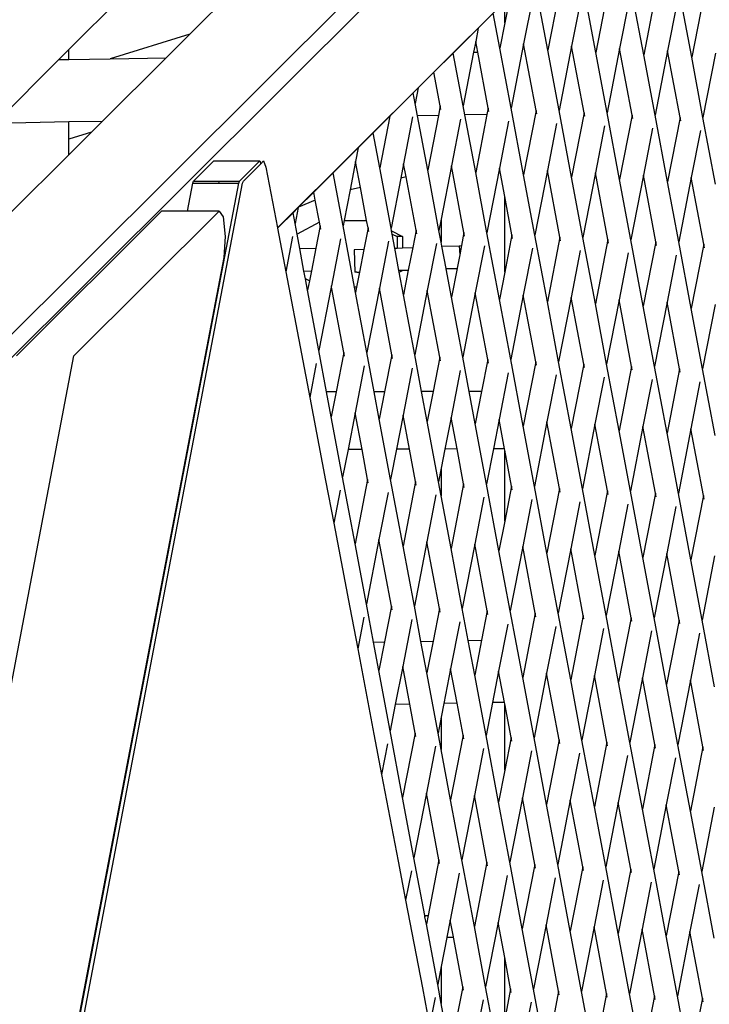
# Model space of a CAD drawing. Units: millimetres. Extents: x -140 to 2434, y -532 to 1250.
# Drawn here: x 1290 to 1308, y 580 to 605 of the extents above; entities that cross this region are included whole.
import ezdxf

# ---------------------------------------------------------------- set-up
doc = ezdxf.new("R2010")
doc.units = ezdxf.units.MM
doc.header["$MEASUREMENT"] = 0
doc.layers.add('VP-DIM', color=7, linetype='Continuous')
doc.layers.add('VP-HIC', color=6, linetype='Continuous')
doc.layers.add('VP-EQ', color=7, linetype='Continuous', true_color=0x8a3492)
doc.styles.get("Standard").update_dxf_attribs({"font": 'arial.ttf'})
doc.dimstyles.get("Standard").update_dxf_attribs({"dimtxt": 14, "dimasz": 20, "dimexe": 20, "dimexo": 50, "dimgap": 20, "dimtad": 0, "dimdec": 0, "dimzin": 0, "dimdsep": 46, "dimtxsty": 'Standard', "dimcen": -0.09, "dimadec": 0, "dimazin": 0, "dimtfac": 1, "dimtdec": 4, "dimtofl": 0, "dimtmove": 0, "dimatfit": 3, "dimfxl": 70, "dimfxlon": 1, "dimtolj": 1, "dimtzin": 0, "dimarcsym": 0})

# ---------------------------------------------------------------- blocks, each defined once
blk = doc.blocks.new('*D102')
at = {"layer": 'Defpoints', "color": 0}
for p in [(1065.145, 755.299), (1813.829, -367.477), (2243.887, -367.477)]:
    blk.add_point(p, dxfattribs=at)
at = {"layer": 'VP-DIM', "color": 0, "lineweight": -2}
for p, q in [((2173.887, 755.299), (2263.887, 755.299)), ((2243.887, 735.299), (2243.887, 299.118)), ((2243.887, -347.477), (2243.887, 186.718)), ((2173.887, -367.477), (2263.887, -367.477))]:
    blk.add_line(p, q, dxfattribs=at)
at = {"layer": 'VP-DIM', "color": 0}
for points in [[(2247.22, 735.299), (2240.553, 735.299), (2243.887, 755.299)], [(2240.553, -347.477), (2247.22, -347.477), (2243.887, -367.477)]]:
    blk.add_solid(points, dxfattribs=at)
at = {"layer": 'VP-DIM', "color": 0, "insert": (2243.887, 242.918), "char_height": 25, "attachment_point": 5, "rotation": 90}
blk.add_mtext('\\A1;1125', dxfattribs=at)
blk = doc.blocks.new('*D104')
at = {"layer": 'Defpoints', "color": 0}
for p in [(551.929, 1089.257), (551.929, 607.292), (1860.147, -299.578)]:
    blk.add_point(p, dxfattribs=at)
at = {"layer": 'VP-DIM', "color": 0, "lineweight": -2}
for p, q in [((551.929, 1019.257), (551.929, 1109.257)), ((1860.147, 1019.257), (1860.147, 1109.257)), ((571.929, 1089.257), (1128.22, 1089.257)), ((1840.147, 1089.257), (1240.62, 1089.257))]:
    blk.add_line(p, q, dxfattribs=at)
at = {"layer": 'VP-DIM', "color": 0}
for points in [[(571.929, 1092.591), (571.929, 1085.924), (551.929, 1089.257)], [(1840.147, 1085.924), (1840.147, 1092.591), (1860.147, 1089.257)]]:
    blk.add_solid(points, dxfattribs=at)
at = {"layer": 'VP-DIM', "color": 0, "insert": (1184.42, 1089.257), "char_height": 25, "attachment_point": 5}
blk.add_mtext('\\A1;1315', dxfattribs=at)
blk = doc.blocks.new('2610_')
at = {"color": 0}
for p, q in [((1278.57, 585.37), (1387.044, 693.458)), ((1356.032, 661.957), (1278.554, 584.754)), ((1327.007, 629.589), (1296.954, 599.642)), ((1293.31, 605.879), (1291.628, 604.197)), ((1295.92, 605.787), (1294.869, 604.741)), ((1303.864, 604.178), (1303.545, 605.88)), ((1304.184, 605.825), (1303.864, 604.178)), ((1305.09, 604.119), (1304.771, 605.821)), ((1302.894, 605.549), (1302.763, 604.878)), ((1303.48, 605.546), (1303.247, 604.346)), ((1305.41, 605.766), (1305.09, 604.119)), ((1306.315, 604.06), (1305.996, 605.762)), ((1306.635, 605.707), (1306.315, 604.06)), ((1307.54, 604.001), (1307.221, 605.703)), ((1307.86, 605.648), (1307.54, 604.001)), ((1302.763, 604.878), (1302.763, 605.419)), ((1304.706, 605.487), (1304.472, 604.287)), ((1305.931, 605.428), (1305.698, 604.228)), ((1307.156, 605.369), (1306.923, 604.168)), ((1302.088, 604.746), (1302.472, 605.129)), ((1302.639, 604.237), (1302.472, 605.129)), ((1302.763, 604.878), (1302.639, 604.237)), ((1294.719, 604.591), (1292.685, 603.964)), ((1294.719, 604.591), (1294.116, 603.99)), ((1294.869, 604.741), (1294.719, 604.591)), ((1294.864, 604.744), (1294.869, 604.741)), ((1301.448, 604.109), (1302.088, 604.746)), ((1302.088, 604.746), (1302.022, 604.405)), ((1302.022, 604.405), (1301.969, 604.131)), ((1302.073, 604.133), (1302.022, 604.405)), ((1303.247, 604.346), (1302.927, 602.698)), ((1303.566, 602.643), (1303.247, 604.346)), ((1304.472, 604.287), (1304.152, 602.639)), ((1304.791, 602.584), (1304.472, 604.287)), ((1291.628, 604.197), (1291.371, 603.94)), ((1291.628, 603.945), (1291.628, 604.197)), ((1300.955, 603.617), (1301.448, 604.109)), ((1301.702, 602.757), (1301.448, 604.109)), ((1301.969, 604.131), (1301.702, 602.757)), ((1301.969, 604.131), (1302.073, 604.133)), ((1302.341, 602.702), (1302.073, 604.133)), ((1302.927, 602.698), (1302.639, 604.237)), ((1304.152, 602.639), (1303.864, 604.178)), ((1305.378, 602.58), (1305.09, 604.119)), ((1305.698, 604.228), (1305.378, 602.58)), ((1306.017, 602.525), (1305.698, 604.228)), ((1306.603, 602.521), (1306.315, 604.06)), ((1306.923, 604.168), (1306.603, 602.521)), ((1307.242, 602.466), (1306.923, 604.168)), ((1308.149, 604.109), (1307.828, 602.462)), ((1291.371, 603.94), (1289.743, 602.313)), ((1291.371, 603.94), (1291.628, 603.945)), ((1291.628, 603.945), (1292.685, 603.964)), ((1294.116, 603.99), (1292.482, 602.362)), ((1292.685, 603.964), (1294.116, 603.99)), ((1307.828, 602.462), (1307.54, 604.001)), ((1300.554, 603.218), (1300.955, 603.617)), ((1301.115, 602.761), (1300.955, 603.617)), ((1300.065, 602.731), (1300.425, 603.089)), ((1300.425, 603.089), (1300.554, 603.218)), ((1300.476, 602.817), (1300.425, 603.089)), ((1300.554, 603.218), (1300.476, 602.817)), ((1300.534, 602.507), (1300.476, 602.817)), ((1301.115, 602.761), (1301.068, 602.517)), ((1301.132, 602.67), (1301.115, 602.761)), ((1301.744, 602.529), (1301.702, 602.757)), ((1299.826, 602.492), (1300.065, 602.731)), ((1301.068, 602.517), (1300.534, 602.507)), ((1300.795, 601.114), (1300.534, 602.507)), ((1301.068, 602.517), (1300.795, 601.114)), ((1302.309, 602.539), (1301.744, 602.529)), ((1302.021, 601.055), (1301.744, 602.529)), ((1302.309, 602.539), (1302.021, 601.055)), ((1302.341, 602.702), (1302.309, 602.539)), ((1302.358, 602.611), (1302.341, 602.702)), ((1303.246, 600.996), (1302.927, 602.698)), ((1303.566, 602.643), (1303.246, 600.996)), ((1303.583, 602.552), (1303.566, 602.643)), ((1304.471, 600.937), (1304.152, 602.639)), ((1304.791, 602.584), (1304.471, 600.937)), ((1304.808, 602.493), (1304.791, 602.584)), ((1305.697, 600.878), (1305.378, 602.58)), ((1306.017, 602.525), (1305.697, 600.878)), ((1306.034, 602.434), (1306.017, 602.525)), ((1306.922, 600.819), (1306.603, 602.521)), ((1291.626, 602.347), (1290.158, 602.32)), ((1291.625, 601.908), (1291.626, 602.347)), ((1292.482, 602.362), (1291.626, 602.347)), ((1292.482, 602.362), (1292.206, 602.087)), ((1299.402, 602.07), (1299.826, 602.492)), ((1299.826, 602.492), (1299.57, 601.173)), ((1300.411, 602.482), (1300.178, 601.282)), ((1301.637, 602.423), (1301.403, 601.223)), ((1302.862, 602.364), (1302.629, 601.164)), ((1304.087, 602.305), (1303.854, 601.105)), ((1305.313, 602.246), (1305.08, 601.046)), ((1307.242, 602.466), (1306.922, 600.819)), ((1307.259, 602.375), (1307.242, 602.466)), ((1308.147, 600.76), (1307.828, 602.462)), ((1292.206, 602.087), (1291.625, 601.908)), ((1292.206, 602.087), (1291.625, 601.508)), ((1299.02, 601.689), (1299.402, 602.07)), ((1299.57, 601.173), (1299.402, 602.07)), ((1306.538, 602.187), (1306.305, 600.987)), ((1307.763, 602.128), (1307.53, 600.928)), ((1291.625, 601.508), (1291.625, 601.908)), ((1291.625, 601.508), (1290.155, 600.044)), ((1298.379, 601.05), (1299.02, 601.689)), ((1299.02, 601.689), (1298.953, 601.341)), ((1294.81, 600.835), (1295.328, 601.351)), ((1295.328, 601.351), (1296.506, 601.351)), ((1295.988, 600.835), (1296.506, 601.351)), ((1296.087, 600.835), (1296.531, 601.278)), ((1296.506, 601.351), (1296.531, 601.278)), ((1296.531, 601.278), (1296.604, 601.351)), ((1296.604, 601.351), (1296.658, 601.193)), ((1298.953, 601.341), (1298.811, 600.611)), ((1299.078, 600.673), (1298.953, 601.341)), ((1300.178, 601.282), (1300.106, 600.911)), ((1300.242, 600.942), (1300.178, 601.282)), ((1296.658, 601.193), (1296.954, 599.642)), ((1297.885, 600.558), (1298.379, 601.05)), ((1298.633, 599.694), (1298.379, 601.05)), ((1299.858, 599.635), (1299.57, 601.173)), ((1301.083, 599.576), (1300.795, 601.114)), ((1301.403, 601.223), (1301.14, 599.866)), ((1301.722, 599.521), (1301.403, 601.223)), ((1302.309, 599.517), (1302.021, 601.055)), ((1302.629, 601.164), (1302.309, 599.517)), ((1302.763, 600.446), (1302.629, 601.164)), ((1303.534, 599.458), (1303.246, 600.996)), ((1303.854, 601.105), (1303.534, 599.458)), ((1304.173, 599.403), (1303.854, 601.105)), ((1305.08, 601.046), (1304.759, 599.399)), ((1305.398, 599.344), (1305.08, 601.046)), ((1285.061, 543.616), (1295.969, 600.78)), ((1285.16, 543.616), (1296.067, 600.78)), ((1294.655, 600.068), (1294.791, 600.78)), ((1294.791, 600.78), (1294.81, 600.835)), ((1294.791, 600.78), (1295.461, 600.78)), ((1294.81, 600.835), (1295.45, 600.835)), ((1295.45, 600.835), (1295.461, 600.78)), ((1295.45, 600.835), (1295.988, 600.835)), ((1295.461, 600.78), (1295.969, 600.78)), ((1295.969, 600.78), (1295.988, 600.835)), ((1296.067, 600.78), (1296.087, 600.835)), ((1300.106, 600.911), (1299.858, 599.635)), ((1300.242, 600.942), (1300.106, 600.911)), ((1300.497, 599.58), (1300.242, 600.942)), ((1304.759, 599.399), (1304.471, 600.937)), ((1305.985, 599.34), (1305.697, 600.878)), ((1306.305, 600.987), (1305.985, 599.34)), ((1306.624, 599.285), (1306.305, 600.987)), ((1307.21, 599.281), (1306.922, 600.819)), ((1307.53, 600.928), (1307.21, 599.281)), ((1307.849, 599.226), (1307.53, 600.928)), ((1297.495, 600.169), (1297.885, 600.558)), ((1297.924, 600.352), (1297.885, 600.558)), ((1298.811, 600.611), (1298.659, 599.83)), ((1299.078, 600.673), (1298.811, 600.611)), ((1299.235, 599.833), (1299.078, 600.673)), ((1297.924, 600.352), (1297.495, 600.169)), ((1298.029, 599.791), (1297.924, 600.352)), ((1302.763, 598.514), (1302.763, 600.446)), ((1302.948, 599.462), (1302.763, 600.446)), ((1290.286, 596.373), (1293.992, 600.068)), ((1295.464, 600.068), (1291.758, 596.373)), ((1294.655, 600.068), (1293.992, 600.068)), ((1295.464, 600.068), (1294.655, 600.068)), ((1295.464, 600.068), (1295.571, 599.923)), ((1296.991, 599.667), (1297.355, 600.03)), ((1297.355, 600.03), (1297.487, 600.161)), ((1297.407, 599.753), (1297.355, 600.03)), ((1297.487, 600.161), (1297.407, 599.753)), ((1297.487, 600.161), (1297.495, 600.169)), ((1295.571, 599.923), (1295.622, 599.418)), ((1297.458, 599.484), (1297.407, 599.753)), ((1298.029, 599.791), (1297.458, 599.484)), ((1298.046, 599.698), (1298.029, 599.791)), ((1298.659, 599.827), (1298.633, 599.694)), ((1298.659, 599.83), (1299.235, 599.833)), ((1298.659, 599.827), (1299.235, 599.83)), ((1298.659, 599.83), (1298.659, 599.827)), ((1299.235, 599.83), (1299.235, 599.833)), ((1299.272, 599.639), (1299.235, 599.83)), ((1301.14, 599.866), (1301.083, 599.576)), ((1301.14, 599.866), (1301.14, 599.275)), ((1296.954, 599.642), (1296.956, 599.632)), ((1296.956, 599.632), (1296.991, 599.667)), ((1296.956, 599.632), (1297.168, 598.521)), ((1297.528, 599.111), (1297.458, 599.484)), ((1298.046, 599.698), (1297.935, 599.126)), ((1298.063, 599.607), (1298.046, 599.698)), ((1298.926, 598.126), (1298.633, 599.694)), ((1299.272, 599.639), (1299.165, 599.093)), ((1299.289, 599.548), (1299.272, 599.639)), ((1299.87, 599.57), (1299.858, 599.635)), ((1299.87, 599.57), (1300.151, 599.421)), ((1299.886, 599.485), (1299.87, 599.57)), ((1299.886, 599.485), (1300.012, 599.418)), ((1299.954, 599.124), (1299.886, 599.485)), ((1300.497, 599.58), (1300.412, 599.142)), ((1300.514, 599.489), (1300.497, 599.58)), ((1301.14, 599.275), (1301.083, 599.576)), ((1301.722, 599.521), (1301.658, 599.188)), ((1301.739, 599.43), (1301.722, 599.521)), ((1302.628, 597.815), (1302.309, 599.517)), ((1295.622, 599.418), (1295.584, 598.885)), ((1297.342, 599.419), (1297.168, 598.521)), ((1298.568, 599.36), (1298.334, 598.16)), ((1299.793, 599.301), (1299.56, 598.101)), ((1300.012, 599.418), (1300.011, 599.127)), ((1300.151, 599.421), (1300.012, 599.418)), ((1300.151, 599.421), (1300.15, 599.132)), ((1301.018, 599.242), (1300.785, 598.042)), ((1301.159, 599.171), (1301.14, 599.275)), ((1302.948, 599.462), (1302.763, 598.514)), ((1302.965, 599.371), (1302.948, 599.462)), ((1303.853, 597.756), (1303.534, 599.458)), ((1304.173, 599.403), (1303.853, 597.756)), ((1304.19, 599.312), (1304.173, 599.403)), ((1305.078, 597.697), (1304.759, 599.399)), ((1305.398, 599.344), (1305.078, 597.697)), ((1305.415, 599.253), (1305.398, 599.344)), ((1306.304, 597.638), (1305.985, 599.34)), ((1306.624, 599.285), (1306.304, 597.638)), ((1306.641, 599.194), (1306.624, 599.285)), ((1307.529, 597.579), (1307.21, 599.281)), ((1297.528, 599.111), (1297.935, 599.126)), ((1297.634, 598.54), (1297.528, 599.111)), ((1297.935, 599.126), (1297.823, 598.548)), ((1299.165, 599.093), (1298.915, 599.082)), ((1298.915, 599.082), (1298.937, 598.51)), ((1299.165, 599.093), (1299.053, 598.514)), ((1299.954, 599.124), (1300.011, 599.127)), ((1300.06, 598.556), (1299.954, 599.124)), ((1300.011, 599.127), (1300.15, 599.132)), ((1300.15, 599.132), (1300.412, 599.142)), ((1300.412, 599.142), (1300.3, 598.565)), ((1301.159, 599.171), (1301.603, 599.187)), ((1301.266, 598.602), (1301.159, 599.171)), ((1301.603, 599.187), (1301.658, 599.188)), ((1301.603, 599.187), (1301.612, 598.954)), ((1301.658, 599.188), (1301.612, 598.954)), ((1302.244, 599.183), (1302.01, 597.983)), ((1303.469, 599.124), (1303.236, 597.924)), ((1304.694, 599.065), (1304.461, 597.865)), ((1305.92, 599.006), (1305.687, 597.806)), ((1307.849, 599.226), (1307.529, 597.579)), ((1307.866, 599.135), (1307.849, 599.226)), ((1295.584, 598.885), (1285.08, 543.836)), ((1301.612, 598.954), (1301.546, 598.613)), ((1307.145, 598.947), (1306.912, 597.747)), ((1297.168, 598.521), (1297.568, 596.426)), ((1297.634, 598.54), (1297.823, 598.548)), ((1297.672, 598.341), (1297.634, 598.54)), ((1297.823, 598.548), (1297.772, 598.287)), ((1298.984, 598.512), (1298.937, 598.51)), ((1299.053, 598.514), (1298.978, 598.126)), ((1298.984, 598.512), (1299.053, 598.514)), ((1300.06, 598.556), (1300.3, 598.565)), ((1300.061, 598.553), (1300.06, 598.556)), ((1300.061, 598.549), (1300.061, 598.553)), ((1300.148, 598.551), (1300.061, 598.549)), ((1300.069, 598.509), (1300.061, 598.549)), ((1300.069, 598.509), (1300.148, 598.551)), ((1300.177, 597.933), (1300.069, 598.509)), ((1300.299, 598.559), (1300.148, 598.555)), ((1300.148, 598.555), (1300.148, 598.551)), ((1300.299, 598.559), (1300.177, 597.933)), ((1300.3, 598.565), (1300.299, 598.559)), ((1301.266, 598.602), (1301.546, 598.613)), ((1301.267, 598.597), (1301.266, 598.602)), ((1301.267, 598.597), (1301.545, 598.608)), ((1301.402, 597.874), (1301.267, 598.597)), ((1301.545, 598.608), (1301.402, 597.874)), ((1301.546, 598.613), (1301.545, 598.608)), ((1302.763, 598.514), (1302.628, 597.815)), ((1297.772, 598.287), (1297.672, 598.341)), ((1297.726, 598.051), (1297.672, 598.341)), ((1297.772, 598.287), (1297.726, 598.051)), ((1298.014, 596.513), (1297.726, 598.051)), ((1298.327, 598.123), (1298.014, 596.513)), ((1298.334, 598.16), (1298.327, 598.123)), ((1298.341, 598.123), (1298.327, 598.123)), ((1298.341, 598.123), (1298.334, 598.16)), ((1298.653, 596.458), (1298.341, 598.123)), ((1298.978, 598.126), (1298.926, 598.126)), ((1298.952, 597.992), (1298.926, 598.126)), ((1298.978, 598.126), (1298.952, 597.992)), ((1299.24, 596.454), (1298.952, 597.992)), ((1299.56, 598.101), (1299.24, 596.454)), ((1299.879, 596.398), (1299.56, 598.101)), ((1300.785, 598.042), (1300.465, 596.395)), ((1301.104, 596.339), (1300.785, 598.042)), ((1302.01, 597.983), (1301.69, 596.336)), ((1302.329, 596.28), (1302.01, 597.983)), ((1300.465, 596.395), (1300.177, 597.933)), ((1301.69, 596.336), (1301.402, 597.874)), ((1302.916, 596.277), (1302.628, 597.815)), ((1303.236, 597.924), (1302.916, 596.277)), ((1303.555, 596.221), (1303.236, 597.924)), ((1304.141, 596.218), (1303.853, 597.756)), ((1304.461, 597.865), (1304.141, 596.218)), ((1304.78, 596.162), (1304.461, 597.865)), ((1305.687, 597.806), (1305.366, 596.159)), ((1306.005, 596.103), (1305.687, 597.806)), ((1306.912, 597.747), (1306.592, 596.099)), ((1307.231, 596.044), (1306.912, 597.747)), ((1305.366, 596.159), (1305.078, 597.697)), ((1306.592, 596.099), (1306.304, 597.638)), ((1307.817, 596.04), (1307.529, 597.579)), ((1308.137, 597.688), (1307.817, 596.04)), ((1298.213, 595.45), (1298.014, 596.513)), ((1282.397, 547.312), (1291.758, 596.373)), ((1297.568, 596.426), (1297.781, 595.31)), ((1298.653, 596.458), (1298.458, 595.451)), ((1298.67, 596.366), (1298.653, 596.458)), ((1299.427, 595.455), (1299.24, 596.454)), ((1299.879, 596.398), (1299.695, 595.456)), ((1299.896, 596.307), (1299.879, 596.398)), ((1300.64, 595.46), (1300.465, 596.395)), ((1301.104, 596.339), (1300.933, 595.461)), ((1301.121, 596.248), (1301.104, 596.339)), ((1301.854, 595.464), (1301.69, 596.336)), ((1302.329, 596.28), (1302.171, 595.465)), ((1302.346, 596.189), (1302.329, 596.28)), ((1303.235, 594.574), (1302.916, 596.277)), ((1303.555, 596.221), (1303.235, 594.574)), ((1303.572, 596.13), (1303.555, 596.221)), ((1304.46, 594.515), (1304.141, 596.218)), ((1297.949, 596.178), (1297.781, 595.31)), ((1299.175, 596.119), (1298.941, 594.919)), ((1300.4, 596.06), (1300.167, 594.86)), ((1301.625, 596.001), (1301.392, 594.801)), ((1304.78, 596.162), (1304.46, 594.515)), ((1304.797, 596.071), (1304.78, 596.162)), ((1305.685, 594.456), (1305.366, 596.159)), ((1306.005, 596.103), (1305.685, 594.456)), ((1306.023, 596.012), (1306.005, 596.103)), ((1306.911, 594.397), (1306.592, 596.099)), ((1307.231, 596.044), (1306.911, 594.397)), ((1307.248, 595.953), (1307.231, 596.044)), ((1308.136, 594.338), (1307.817, 596.04)), ((1302.851, 595.942), (1302.618, 594.742)), ((1304.076, 595.883), (1303.843, 594.683)), ((1305.302, 595.824), (1305.068, 594.624)), ((1306.527, 595.765), (1306.294, 594.565)), ((1307.752, 595.706), (1307.519, 594.506)), ((1299.695, 595.456), (1299.427, 595.455)), ((1299.559, 594.751), (1299.427, 595.455)), ((1299.695, 595.456), (1299.559, 594.751)), ((1300.933, 595.461), (1300.64, 595.46)), ((1300.784, 594.692), (1300.64, 595.46)), ((1300.933, 595.461), (1300.784, 594.692)), ((1302.171, 595.465), (1301.854, 595.464)), ((1302.009, 594.633), (1301.854, 595.464)), ((1302.171, 595.465), (1302.009, 594.633)), ((1297.781, 595.31), (1298.186, 593.186)), ((1298.458, 595.451), (1298.213, 595.45)), ((1298.333, 594.81), (1298.213, 595.45)), ((1298.458, 595.451), (1298.333, 594.81)), ((1298.621, 593.272), (1298.333, 594.81)), ((1298.941, 594.919), (1298.759, 593.982)), ((1299.117, 593.983), (1298.941, 594.919)), ((1299.847, 593.213), (1299.559, 594.751)), ((1300.167, 594.86), (1299.997, 593.986)), ((1300.33, 593.988), (1300.167, 594.86)), ((1301.392, 594.801), (1301.235, 593.991)), ((1301.544, 593.993), (1301.392, 594.801)), ((1302.618, 594.742), (1302.473, 593.996)), ((1302.757, 593.997), (1302.618, 594.742)), ((1301.072, 593.154), (1300.784, 594.692)), ((1302.297, 593.095), (1302.009, 594.633)), ((1303.523, 593.036), (1303.235, 594.574)), ((1303.843, 594.683), (1303.523, 593.036)), ((1304.162, 592.981), (1303.843, 594.683)), ((1304.748, 592.977), (1304.46, 594.515)), ((1305.068, 594.624), (1304.748, 592.977)), ((1305.387, 592.922), (1305.068, 594.624)), ((1305.974, 592.918), (1305.685, 594.456)), ((1306.294, 594.565), (1305.974, 592.918)), ((1306.613, 592.863), (1306.294, 594.565)), ((1307.519, 594.506), (1307.199, 592.859)), ((1307.838, 592.804), (1307.519, 594.506)), ((1307.199, 592.859), (1306.911, 594.397)), ((1298.759, 593.982), (1298.621, 593.272)), ((1299.117, 593.983), (1298.759, 593.982)), ((1299.26, 593.217), (1299.117, 593.983)), ((1299.997, 593.986), (1299.847, 593.213)), ((1300.33, 593.988), (1299.997, 593.986)), ((1300.486, 593.158), (1300.33, 593.988)), ((1301.235, 593.991), (1301.14, 593.502)), ((1301.544, 593.993), (1301.235, 593.991)), ((1301.711, 593.099), (1301.544, 593.993)), ((1302.473, 593.996), (1302.297, 593.095)), ((1302.757, 593.997), (1302.473, 593.996)), ((1302.763, 593.963), (1302.757, 593.997)), ((1302.763, 592.15), (1302.763, 593.963)), ((1302.936, 593.04), (1302.763, 593.963)), ((1301.14, 593.502), (1301.072, 593.154)), ((1301.14, 593.502), (1301.14, 592.793)), ((1298.94, 591.57), (1298.621, 593.272)), ((1299.26, 593.217), (1298.94, 591.57)), ((1299.277, 593.126), (1299.26, 593.217)), ((1300.166, 591.511), (1299.847, 593.213)), ((1298.186, 593.186), (1298.393, 592.099)), ((1298.556, 592.938), (1298.393, 592.099)), ((1300.486, 593.158), (1300.166, 591.511)), ((1300.503, 593.067), (1300.486, 593.158)), ((1301.14, 592.793), (1301.072, 593.154)), ((1301.711, 593.099), (1301.391, 591.452)), ((1301.728, 593.008), (1301.711, 593.099)), ((1302.616, 591.393), (1302.297, 593.095)), ((1302.936, 593.04), (1302.763, 592.15)), ((1302.954, 592.949), (1302.936, 593.04)), ((1303.842, 591.334), (1303.523, 593.036)), ((1304.162, 592.981), (1303.842, 591.334)), ((1304.179, 592.89), (1304.162, 592.981)), ((1305.067, 591.275), (1304.748, 592.977)), ((1299.782, 592.879), (1299.549, 591.679)), ((1301.007, 592.82), (1300.774, 591.62)), ((1301.391, 591.452), (1301.14, 592.793)), ((1302.232, 592.761), (1301.999, 591.561)), ((1303.458, 592.702), (1303.225, 591.502)), ((1305.387, 592.922), (1305.067, 591.275)), ((1305.404, 592.831), (1305.387, 592.922)), ((1306.292, 591.216), (1305.974, 592.918)), ((1306.613, 592.863), (1306.292, 591.216)), ((1306.63, 592.772), (1306.613, 592.863)), ((1307.518, 591.157), (1307.199, 592.859)), ((1307.838, 592.804), (1307.518, 591.157)), ((1307.855, 592.713), (1307.838, 592.804)), ((1304.683, 592.643), (1304.45, 591.443)), ((1305.909, 592.584), (1305.675, 591.384)), ((1307.134, 592.525), (1306.901, 591.325)), ((1298.393, 592.099), (1298.804, 589.946)), ((1302.763, 592.15), (1302.616, 591.393)), ((1299.228, 590.032), (1298.94, 591.57)), ((1299.549, 591.679), (1299.228, 590.032)), ((1299.867, 589.977), (1299.549, 591.679)), ((1300.454, 589.973), (1300.166, 591.511)), ((1300.774, 591.62), (1300.454, 589.973)), ((1301.093, 589.918), (1300.774, 591.62)), ((1301.679, 589.914), (1301.391, 591.452)), ((1301.999, 591.561), (1301.679, 589.914)), ((1302.318, 589.859), (1301.999, 591.561)), ((1303.225, 591.502), (1302.904, 589.855)), ((1303.543, 589.8), (1303.225, 591.502)), ((1304.45, 591.443), (1304.13, 589.796)), ((1304.769, 589.74), (1304.45, 591.443)), ((1302.904, 589.855), (1302.616, 591.393)), ((1304.13, 589.796), (1303.842, 591.334)), ((1305.355, 589.737), (1305.067, 591.275)), ((1305.675, 591.384), (1305.355, 589.737)), ((1305.994, 589.681), (1305.675, 591.384)), ((1306.581, 589.678), (1306.292, 591.216)), ((1306.901, 591.325), (1306.581, 589.678)), ((1307.22, 589.622), (1306.901, 591.325)), ((1308.126, 591.266), (1307.806, 589.619)), ((1307.806, 589.619), (1307.518, 591.157)), ((1298.804, 589.946), (1299.006, 588.887)), ((1299.411, 589.057), (1299.228, 590.032)), ((1299.867, 589.977), (1299.69, 589.062)), ((1299.884, 589.885), (1299.867, 589.977)), ((1300.621, 589.078), (1300.454, 589.973)), ((1299.163, 589.697), (1299.006, 588.887)), ((1301.093, 589.918), (1300.931, 589.084)), ((1301.11, 589.826), (1301.093, 589.918)), ((1301.832, 589.1), (1301.679, 589.914)), ((1302.318, 589.859), (1302.172, 589.106)), ((1302.335, 589.767), (1302.318, 589.859)), ((1303.223, 588.152), (1302.904, 589.855)), ((1303.543, 589.8), (1303.223, 588.152)), ((1303.561, 589.708), (1303.543, 589.8)), ((1304.449, 588.093), (1304.13, 589.796)), ((1304.769, 589.74), (1304.449, 588.093)), ((1304.786, 589.649), (1304.769, 589.74)), ((1305.674, 588.034), (1305.355, 589.737)), ((1305.994, 589.681), (1305.674, 588.034)), ((1306.011, 589.59), (1305.994, 589.681)), ((1306.899, 587.975), (1306.581, 589.678)), ((1300.389, 589.638), (1300.156, 588.438)), ((1301.614, 589.579), (1301.381, 588.379)), ((1302.84, 589.52), (1302.606, 588.32)), ((1304.065, 589.461), (1303.832, 588.261)), ((1307.22, 589.622), (1306.899, 587.975)), ((1307.237, 589.531), (1307.22, 589.622)), ((1308.125, 587.916), (1307.806, 589.619)), ((1305.29, 589.402), (1305.057, 588.202)), ((1306.516, 589.343), (1306.282, 588.143)), ((1307.741, 589.284), (1307.508, 588.084)), ((1299.411, 589.057), (1299.69, 589.062)), ((1299.547, 588.329), (1299.411, 589.057)), ((1299.69, 589.062), (1299.547, 588.329)), ((1300.621, 589.078), (1300.931, 589.084)), ((1300.773, 588.27), (1300.621, 589.078)), ((1300.931, 589.084), (1300.773, 588.27)), ((1301.832, 589.1), (1302.172, 589.106)), ((1301.998, 588.211), (1301.832, 589.1)), ((1302.172, 589.106), (1301.998, 588.211)), ((1299.006, 588.887), (1299.422, 586.705)), ((1300.156, 588.438), (1299.967, 587.468)), ((1300.336, 587.475), (1300.156, 588.438)), ((1299.835, 586.791), (1299.547, 588.329)), ((1301.061, 586.732), (1300.773, 588.27)), ((1301.381, 588.379), (1301.208, 587.491)), ((1301.546, 587.497), (1301.381, 588.379)), ((1302.286, 586.673), (1301.998, 588.211)), ((1302.606, 588.32), (1302.449, 587.513)), ((1302.756, 587.519), (1302.606, 588.32)), ((1303.832, 588.261), (1303.512, 586.614)), ((1304.151, 586.559), (1303.832, 588.261)), ((1305.057, 588.202), (1304.737, 586.555)), ((1305.376, 586.5), (1305.057, 588.202)), ((1303.512, 586.614), (1303.223, 588.152)), ((1304.737, 586.555), (1304.449, 588.093)), ((1305.962, 586.496), (1305.674, 588.034)), ((1306.282, 588.143), (1305.962, 586.496)), ((1306.601, 586.441), (1306.282, 588.143)), ((1307.188, 586.437), (1306.899, 587.975)), ((1307.508, 588.084), (1307.188, 586.437)), ((1307.827, 586.382), (1307.508, 588.084)), ((1299.967, 587.468), (1299.835, 586.791)), ((1300.336, 587.475), (1299.967, 587.468)), ((1300.474, 586.736), (1300.336, 587.475)), ((1301.208, 587.491), (1301.14, 587.138)), ((1301.546, 587.497), (1301.208, 587.491)), ((1301.7, 586.677), (1301.546, 587.497)), ((1302.449, 587.513), (1302.286, 586.673)), ((1302.756, 587.519), (1302.449, 587.513)), ((1302.763, 587.481), (1302.756, 587.519)), ((1302.763, 585.786), (1302.763, 587.481)), ((1302.925, 586.618), (1302.763, 587.481)), ((1301.14, 587.138), (1301.061, 586.732)), ((1301.14, 587.138), (1301.14, 586.311)), ((1299.422, 586.705), (1299.619, 585.676)), ((1300.154, 585.089), (1299.835, 586.791)), ((1300.474, 586.736), (1300.154, 585.089)), ((1300.492, 586.645), (1300.474, 586.736)), ((1301.14, 586.311), (1301.061, 586.732)), ((1301.7, 586.677), (1301.38, 585.03)), ((1301.717, 586.586), (1301.7, 586.677)), ((1302.605, 584.971), (1302.286, 586.673)), ((1299.77, 586.457), (1299.619, 585.676)), ((1300.996, 586.398), (1300.763, 585.198)), ((1302.925, 586.618), (1302.763, 585.786)), ((1302.942, 586.527), (1302.925, 586.618)), ((1303.83, 584.912), (1303.512, 586.614)), ((1304.151, 586.559), (1303.83, 584.912)), ((1304.168, 586.468), (1304.151, 586.559)), ((1305.056, 584.853), (1304.737, 586.555)), ((1305.376, 586.5), (1305.056, 584.853)), ((1305.393, 586.409), (1305.376, 586.5)), ((1306.281, 584.794), (1305.962, 586.496)), ((1306.601, 586.441), (1306.281, 584.794)), ((1306.618, 586.35), (1306.601, 586.441)), ((1307.506, 584.735), (1307.188, 586.437)), ((1301.38, 585.03), (1301.14, 586.311)), ((1302.221, 586.339), (1301.988, 585.139)), ((1303.447, 586.28), (1303.213, 585.08)), ((1304.672, 586.221), (1304.439, 585.021)), ((1305.897, 586.162), (1305.664, 584.962)), ((1307.827, 586.382), (1307.506, 584.735)), ((1307.844, 586.291), (1307.827, 586.382)), ((1307.123, 586.103), (1306.889, 584.903)), ((1299.619, 585.676), (1300.041, 583.465)), ((1302.763, 585.786), (1302.605, 584.971)), ((1300.763, 585.198), (1300.443, 583.551)), ((1301.081, 583.496), (1300.763, 585.198)), ((1301.988, 585.139), (1301.668, 583.492)), ((1302.307, 583.437), (1301.988, 585.139)), ((1300.443, 583.551), (1300.154, 585.089)), ((1301.668, 583.492), (1301.38, 585.03)), ((1302.893, 583.433), (1302.605, 584.971)), ((1303.213, 585.08), (1302.893, 583.433)), ((1303.532, 583.378), (1303.213, 585.08)), ((1304.119, 583.374), (1303.83, 584.912)), ((1304.439, 585.021), (1304.119, 583.374)), ((1304.758, 583.319), (1304.439, 585.021)), ((1305.664, 584.962), (1305.344, 583.315)), ((1305.983, 583.26), (1305.664, 584.962)), ((1306.889, 584.903), (1306.569, 583.256)), ((1307.208, 583.201), (1306.889, 584.903)), ((1305.344, 583.315), (1305.056, 584.853)), ((1306.569, 583.256), (1306.281, 584.794)), ((1307.795, 583.197), (1307.506, 584.735)), ((1308.115, 584.844), (1307.795, 583.197)), ((1300.041, 583.465), (1300.231, 582.465)), ((1300.72, 582.07), (1300.443, 583.551)), ((1301.081, 583.496), (1300.805, 582.073)), ((1301.099, 583.404), (1301.081, 583.496)), ((1301.987, 581.79), (1301.668, 583.492)), ((1302.307, 583.437), (1301.987, 581.79)), ((1302.324, 583.345), (1302.307, 583.437)), ((1303.212, 581.731), (1302.893, 583.433)), ((1303.532, 583.378), (1303.212, 581.731)), ((1303.549, 583.286), (1303.532, 583.378)), ((1300.378, 583.217), (1300.231, 582.465)), ((1301.603, 583.158), (1301.37, 581.957)), ((1304.437, 581.671), (1304.119, 583.374)), ((1304.758, 583.319), (1304.437, 581.671)), ((1304.775, 583.227), (1304.758, 583.319)), ((1305.663, 581.612), (1305.344, 583.315)), ((1305.983, 583.26), (1305.663, 581.612)), ((1306, 583.168), (1305.983, 583.26)), ((1306.888, 581.553), (1306.569, 583.256)), ((1307.208, 583.201), (1306.888, 581.553)), ((1307.225, 583.109), (1307.208, 583.201)), ((1308.114, 581.494), (1307.795, 583.197)), ((1302.828, 583.099), (1302.595, 581.898)), ((1304.054, 583.039), (1303.82, 581.839)), ((1305.279, 582.98), (1305.046, 581.78)), ((1306.504, 582.921), (1306.271, 581.721)), ((1307.73, 582.862), (1307.496, 581.662)), ((1300.231, 582.465), (1300.659, 580.224)), ((1300.72, 582.07), (1300.725, 582.07)), ((1300.726, 582.038), (1300.72, 582.07)), ((1300.725, 582.07), (1300.805, 582.073)), ((1300.725, 582.07), (1300.726, 582.038)), ((1300.761, 581.849), (1300.726, 582.038)), ((1300.805, 582.073), (1300.761, 581.849)), ((1301.37, 581.957), (1301.284, 581.518)), ((1301.451, 581.525), (1301.37, 581.957)), ((1302.595, 581.898), (1302.275, 580.251)), ((1302.763, 580.999), (1302.595, 581.898)), ((1301.05, 580.31), (1300.761, 581.849)), ((1302.275, 580.251), (1301.987, 581.79)), ((1303.5, 580.192), (1303.212, 581.731)), ((1303.82, 581.839), (1303.5, 580.192)), ((1304.139, 580.137), (1303.82, 581.839)), ((1304.726, 580.133), (1304.437, 581.671)), ((1305.046, 581.78), (1304.726, 580.133)), ((1305.365, 580.078), (1305.046, 581.78)), ((1306.271, 581.721), (1305.951, 580.074)), ((1306.59, 580.019), (1306.271, 581.721)), ((1307.496, 581.662), (1307.176, 580.015)), ((1307.815, 579.96), (1307.496, 581.662)), ((1301.283, 581.513), (1301.14, 580.774)), ((1301.283, 581.513), (1301.452, 581.52)), ((1301.284, 581.518), (1301.283, 581.513)), ((1301.284, 581.518), (1301.451, 581.525)), ((1301.452, 581.52), (1301.451, 581.525)), ((1301.689, 580.255), (1301.452, 581.52)), ((1305.951, 580.074), (1305.663, 581.612)), ((1307.176, 580.015), (1306.888, 581.553)), ((1302.763, 579.422), (1302.763, 580.999)), ((1302.914, 580.196), (1302.763, 580.999)), ((1301.14, 580.774), (1301.05, 580.31)), ((1301.14, 580.774), (1301.14, 579.829)), ((1300.659, 580.224), (1300.844, 579.254)), ((1301.14, 579.829), (1301.05, 580.31)), ((1301.689, 580.255), (1301.368, 578.608)), ((1301.706, 580.164), (1301.689, 580.255)), ((1302.594, 578.549), (1302.275, 580.251)), ((1302.914, 580.196), (1302.763, 579.422)), ((1302.931, 580.105), (1302.914, 580.196)), ((1303.819, 578.49), (1303.5, 580.192)), ((1304.139, 580.137), (1303.819, 578.49)), ((1304.156, 580.046), (1304.139, 580.137)), ((1305.045, 578.431), (1304.726, 580.133)), ((1300.985, 579.976), (1300.844, 579.254)), ((1302.21, 579.917), (1301.977, 578.717)), ((1303.435, 579.858), (1303.202, 578.658)), ((1305.365, 580.078), (1305.045, 578.431)), ((1305.382, 579.987), (1305.365, 580.078)), ((1306.27, 578.372), (1305.951, 580.074)), ((1306.59, 580.019), (1306.27, 578.372)), ((1306.607, 579.928), (1306.59, 580.019)), ((1307.495, 578.313), (1307.176, 580.015)), ((1307.815, 579.96), (1307.495, 578.313)), ((1307.832, 579.869), (1307.815, 579.96)), ((1301.368, 578.608), (1301.14, 579.829))]:
    blk.add_line(p, q, dxfattribs=at)
blk = doc.blocks.new('2610_2D')
at = {"layer": 'VP-EQ', "color": 0}
blk.add_circle((1317.02, 572.095), 226.047, dxfattribs=at)
blk.add_blockref('2610_', (0, 0), dxfattribs=at)
blk = doc.blocks.new('*D109')
at = {"layer": 'Defpoints', "color": 0}
for p in [(348.538, 1229.853), (348.538, 567.609), (2048.192, -354.854)]:
    blk.add_point(p, dxfattribs=at)
at = {"layer": 'VP-DIM', "color": 0, "lineweight": -2}
for p, q in [((348.538, 1159.853), (348.538, 1249.853)), ((2048.192, 1159.853), (2048.192, 1249.853)), ((368.538, 1229.853), (1133.038, 1229.853)), ((2028.192, 1229.853), (1245.163, 1229.853))]:
    blk.add_line(p, q, dxfattribs=at)
at = {"layer": 'VP-DIM', "color": 0}
for points in [[(368.538, 1233.186), (368.538, 1226.519), (348.538, 1229.853)], [(2028.192, 1226.519), (2028.192, 1233.186), (2048.192, 1229.853)]]:
    blk.add_solid(points, dxfattribs=at)
at = {"layer": 'VP-DIM', "color": 0, "insert": (1189.1, 1229.853), "char_height": 25, "attachment_point": 5}
blk.add_mtext('\\A1;1700', dxfattribs=at)
blk = doc.blocks.new('*D110')
at = {"layer": 'Defpoints', "color": 0}
for p in [(1244.302, 906.411), (2413.592, 906.411), (1897.451, -529.238)]:
    blk.add_point(p, dxfattribs=at)
at = {"layer": 'VP-DIM', "color": 0, "lineweight": -2}
for p, q in [((2343.592, 906.411), (2433.592, 906.411)), ((2413.592, 886.411), (2413.592, 301.188)), ((2413.592, -509.238), (2413.592, 188.963)), ((2343.592, -529.238), (2433.592, -529.238))]:
    blk.add_line(p, q, dxfattribs=at)
at = {"layer": 'VP-DIM', "color": 0}
for points in [[(2416.925, 886.411), (2410.259, 886.411), (2413.592, 906.411)], [(2410.259, -509.238), (2416.925, -509.238), (2413.592, -529.238)]]:
    blk.add_solid(points, dxfattribs=at)
at = {"layer": 'VP-DIM', "color": 0, "insert": (2413.592, 245.076), "char_height": 25, "attachment_point": 5, "rotation": 90}
blk.add_mtext('\\A1;1436', dxfattribs=at)

msp = doc.modelspace()

# ---------------------------------------------------------------- linework, layer by layer
at = {"layer": 'VP-HIC', "color": 4}
msp.add_circle((1317.02, 572.095), 226.047, dxfattribs=at)

# ---------------------------------------------------------------- block references
at = {"layer": 'VP-EQ', "color": 0}
msp.add_blockref('2610_2D', (0, 0), dxfattribs=at)

# ---------------------------------------------------------------- dimensions: what is measured, and where the dimension line sits
at = {"layer": 'VP-DIM', "color": 0}
dim = msp.add_linear_dim(base=(348.538, 1229.853), p1=(2048.192, -354.854), p2=(348.538, 567.609), dimstyle='Standard', override={"dimtxt": 25}, dxfattribs=at)
dim.commit()
dim.dimension.update_dxf_attribs({"geometry": '*D109', "text_midpoint": (1189.1, 1229.853), "dimtype": 160})
dim = msp.add_linear_dim(base=(551.929, 1089.257), p1=(1860.147, -299.578), p2=(551.929, 607.292), text='1315', dimstyle='Standard', override={"dimtxt": 25}, dxfattribs=at)
dim.commit()
dim.dimension.update_dxf_attribs({"geometry": '*D104', "text_midpoint": (1184.42, 1089.257), "dimtype": 160})
dim = msp.add_linear_dim(base=(2413.592, 906.411), p1=(1897.451, -529.238), p2=(1244.302, 906.411), angle=90, dimstyle='Standard', override={"dimtxt": 25}, dxfattribs=at)
dim.commit()
dim.dimension.update_dxf_attribs({"geometry": '*D110', "text_midpoint": (2413.592, 245.076), "dimtype": 160})
dim = msp.add_linear_dim(base=(2243.887, -367.477), p1=(1065.145, 755.299), p2=(1813.829, -367.477), angle=90, text='1125', dimstyle='Standard', override={"dimtxt": 25}, dxfattribs=at)
dim.commit()
dim.dimension.update_dxf_attribs({"geometry": '*D102', "text_midpoint": (2243.887, 242.918), "dimtype": 160})

doc.saveas('drawing.dxf')
